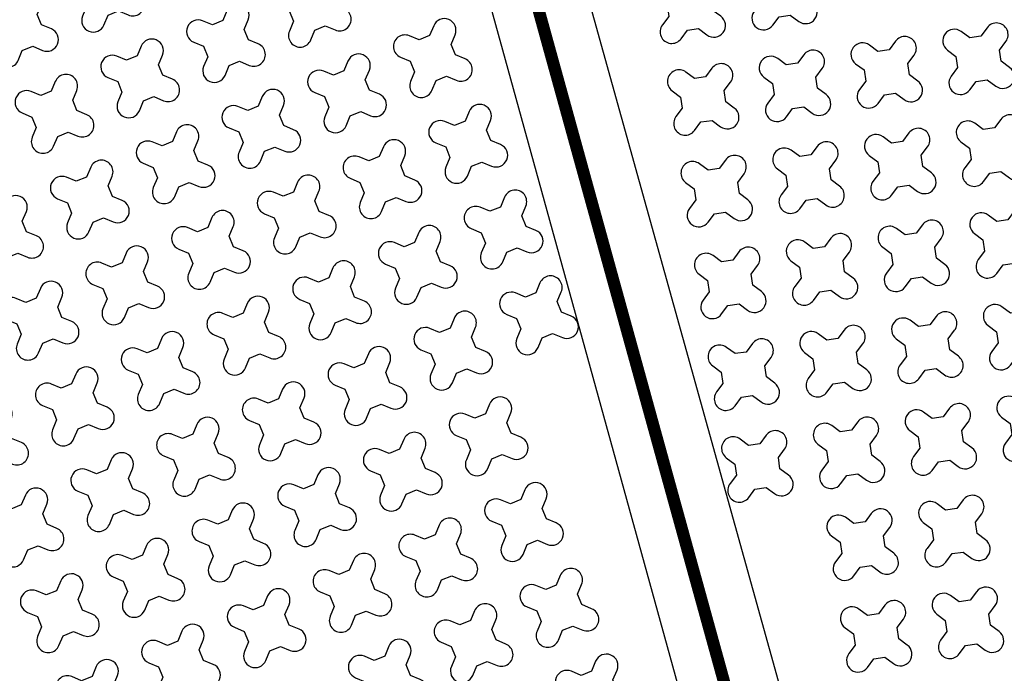
# Model space of a CAD drawing. Units: millimetres. Extents: x -4092 to 666090, y -21003 to 82161.
# Drawn here: x 621878 to 623894, y -12773 to -11434 of the extents above; entities that cross this region are included whole.
import ezdxf

# ---------------------------------------------------------------- set-up
doc = ezdxf.new("R2010")
doc.units = ezdxf.units.MM
doc.header["$MEASUREMENT"] = 0
doc.linetypes.add('CENTER', pattern=[2, 1.25, -0.25, 0.25, -0.25])
doc.layers.add('dim', color=2, linetype='Continuous')

msp = doc.modelspace()

# ---------------------------------------------------------------- linework, layer by layer
at = {"ltscale": 0.1}
msp.add_lwpolyline([(611770.3, -12307), (611770.3, -12307, -0.061839), (622015.8, -8062.1, -0.061839)], format="xyb", dxfattribs=at)
at = {"linetype": 'CENTER', "ltscale": 10, "const_width": 25}
msp.add_lwpolyline([(622015.8, -8062.1), (624676, -17701.8)], dxfattribs=at)
msp.add_lwpolyline([(622015.8, -8062.1), (624676, -17701.8)], dxfattribs=at)
at = {"color": 253, "ltscale": 0.1}
for points in [[(611906.7, -12318, -0.060721), (621946, -8158.5)], [(622142.2, -8154.8), (624775.5, -17618.6, -0.061029), (633222.5, -16374.3)]]:
    msp.add_lwpolyline(points, format="xyb", dxfattribs=at)
msp.add_lwpolyline([(621946, -8158.5), (624553, -17605.4)], dxfattribs=at)
at = {"layer": 'dim', "color": 3}
for points in [[(622098.9, -11372.2), (622090.1, -11350.9), (622098.4, -11330.9, 1), (622054.6, -11312.7), (622046.2, -11332.7), (622024.9, -11341.5), (622004.9, -11333.2, 1), (621986.7, -11377), (622006.7, -11385.3), (622015.5, -11406.7), (622007.2, -11426.7, 1), (622051, -11444.9), (622059.3, -11424.9), (622080.6, -11416.1), (622100.6, -11424.4, 1), (622118.9, -11380.6)], [(623484.4, -11386.5), (623481.1, -11363.7), (623494, -11346.3, 1), (623455.9, -11317.9), (623443, -11335.3), (623420.1, -11338.7), (623402.7, -11325.8, 1), (623374.4, -11363.9), (623391.8, -11376.8), (623395.2, -11399.6), (623382.3, -11417, 1), (623420.4, -11445.4), (623433.3, -11428), (623456.1, -11424.6), (623473.5, -11437.5, 1), (623501.8, -11399.4)], [(622522.4, -11402.9), (622513.6, -11381.6), (622521.9, -11361.6, 1), (622478.1, -11343.4), (622469.8, -11363.4), (622448.5, -11372.2), (622428.4, -11363.9, 1), (622410.2, -11407.7), (622430.2, -11416), (622439, -11437.3), (622430.7, -11457.4, 1), (622474.5, -11475.6), (622482.9, -11455.6), (622504.2, -11446.8), (622524.2, -11455.1, 1), (622542.4, -11411.3)], [(623296.5, -11414.2), (623293.2, -11391.4), (623306.1, -11374, 1), (623268, -11345.6), (623255.1, -11363), (623232.3, -11366.4), (623214.9, -11353.5, 1), (623186.5, -11391.6), (623203.9, -11404.5), (623207.3, -11427.3), (623194.4, -11444.7, 1), (623232.5, -11473.1), (623245.4, -11455.7), (623268.2, -11452.3), (623285.6, -11465.2, 1), (623313.9, -11427.1)], [(621923.3, -11444.7), (621914.5, -11423.4), (621922.8, -11403.3, 1), (621879, -11385.1), (621870.7, -11405.1), (621849.4, -11413.9), (621829.3, -11405.6, 1), (621811.1, -11449.4), (621831.1, -11457.8), (621839.9, -11479.1), (621831.6, -11499.1, 1), (621875.4, -11517.3), (621883.8, -11497.3), (621905.1, -11488.5), (621925.1, -11496.8, 1), (621943.3, -11453)], [(622346.9, -11475.4), (622338.1, -11454), (622346.4, -11434, 1), (622302.5, -11415.8), (622294.2, -11435.8), (622272.9, -11444.6), (622252.9, -11436.3, 1), (622234.7, -11480.1), (622254.7, -11488.5), (622263.5, -11509.8), (622255.1, -11529.8, 1), (622299, -11548), (622307.3, -11528), (622328.6, -11519.2), (622348.6, -11527.5, 1), (622366.9, -11483.7)], [(622770.4, -11506.1), (622761.6, -11484.7), (622769.9, -11464.7, 1), (622726.1, -11446.5), (622717.8, -11466.5), (622696.4, -11475.3), (622676.4, -11467, 1), (622658.2, -11510.8), (622678.2, -11519.1), (622687, -11540.5), (622678.7, -11560.5, 1), (622722.5, -11578.7), (622730.9, -11558.7), (622752.2, -11549.9), (622772.2, -11558.2, 1), (622790.4, -11514.4)], [(623887.9, -11519), (623884.5, -11496.1), (623897.5, -11478.7, 1), (623859.3, -11450.4), (623846.4, -11467.8), (623823.6, -11471.2), (623806.2, -11458.3, 1), (623777.9, -11496.4), (623795.3, -11509.3), (623798.6, -11532.1), (623785.7, -11549.5, 1), (623823.8, -11577.8), (623836.8, -11560.4), (623859.6, -11557.1), (623877, -11570, 1), (623905.3, -11531.9)], [(623700, -11546.7), (623696.6, -11523.8), (623709.6, -11506.4, 1), (623671.5, -11478.1), (623658.5, -11495.5), (623635.7, -11498.9), (623618.3, -11486, 1), (623590, -11524.1), (623607.4, -11537), (623610.8, -11559.8), (623597.8, -11577.2, 1), (623635.9, -11605.5), (623648.9, -11588.1), (623671.7, -11584.8), (623689.1, -11597.7, 1), (623717.4, -11559.6)], [(622171.3, -11547.8), (622162.5, -11526.5), (622170.8, -11506.5, 1), (622127, -11488.2), (622118.7, -11508.3), (622097.3, -11517), (622077.3, -11508.7, 1), (622059.1, -11552.6), (622079.1, -11560.9), (622087.9, -11582.2), (622079.6, -11602.2, 1), (622123.4, -11620.5), (622131.7, -11600.4), (622153.1, -11591.6), (622173.1, -11600, 1), (622191.3, -11556.1)], [(622594.8, -11578.5), (622586.1, -11557.2), (622594.4, -11537.2, 1), (622550.5, -11518.9), (622542.2, -11538.9), (622520.9, -11547.7), (622500.9, -11539.4, 1), (622482.6, -11583.3), (622502.7, -11591.6), (622511.5, -11612.9), (622503.1, -11632.9, 1), (622547, -11651.1), (622555.3, -11631.1), (622576.6, -11622.3), (622596.6, -11630.7, 1), (622614.9, -11586.8)], [(623512.1, -11574.4), (623508.8, -11551.5), (623521.7, -11534.1, 1), (623483.6, -11505.8), (623470.7, -11523.2), (623447.8, -11526.6), (623430.4, -11513.7, 1), (623402.1, -11551.8), (623419.5, -11564.7), (623422.9, -11587.5), (623410, -11604.9, 1), (623448.1, -11633.2), (623461, -11615.8), (623483.8, -11612.5), (623501.2, -11625.4, 1), (623529.5, -11587.3)], [(623324.2, -11602.1), (623320.9, -11579.2), (623333.8, -11561.8, 1), (623295.7, -11533.5), (623282.8, -11550.9), (623260, -11554.3), (623242.6, -11541.4, 1), (623214.2, -11579.5), (623231.6, -11592.4), (623235, -11615.2), (623222.1, -11632.6, 1), (623260.2, -11660.9), (623273.1, -11643.5), (623295.9, -11640.2), (623313.3, -11653.1, 1), (623341.6, -11615)], [(621995.7, -11620.2), (621986.9, -11598.9), (621995.3, -11578.9, 1), (621951.4, -11560.7), (621943.1, -11580.7), (621921.8, -11589.5), (621901.8, -11581.2, 1), (621883.5, -11625), (621903.6, -11633.3), (621912.3, -11654.6), (621904, -11674.7, 1), (621947.9, -11692.9), (621956.2, -11672.9), (621977.5, -11664.1), (621997.5, -11672.4, 1), (622015.8, -11628.6)], [(622419.3, -11650.9), (622410.5, -11629.6), (622418.8, -11609.6, 1), (622375, -11591.4), (622366.7, -11611.4), (622345.3, -11620.2), (622325.3, -11611.9, 1), (622307.1, -11655.7), (622327.1, -11664), (622335.9, -11685.3), (622327.6, -11705.3, 1), (622371.4, -11723.6), (622379.7, -11703.6), (622401.1, -11694.8), (622421.1, -11703.1, 1), (622439.3, -11659.3)], [(622842.8, -11681.6), (622834, -11660.3), (622842.4, -11640.3, 1), (622798.5, -11622.1), (622790.2, -11642.1), (622768.9, -11650.9), (622748.9, -11642.5, 1), (622730.6, -11686.4), (622750.7, -11694.7), (622759.4, -11716), (622751.1, -11736, 1), (622795, -11754.3), (622803.3, -11734.3), (622824.6, -11725.5), (622844.6, -11733.8, 1), (622862.9, -11689.9)], [(623915.6, -11706.8), (623912.2, -11684), (623925.2, -11666.6, 1), (623887, -11638.3), (623874.1, -11655.7), (623851.3, -11659.1), (623833.9, -11646.1, 1), (623805.6, -11684.3), (623823, -11697.2), (623826.3, -11720), (623813.4, -11737.4, 1), (623851.5, -11765.7), (623864.5, -11748.3), (623887.3, -11745), (623904.7, -11757.9, 1), (623933, -11719.8)], [(622243.7, -11723.4), (622234.9, -11702), (622243.3, -11682, 1), (622199.4, -11663.8), (622191.1, -11683.8), (622169.8, -11692.6), (622149.8, -11684.3, 1), (622131.5, -11728.1), (622151.5, -11736.4), (622160.3, -11757.8), (622152, -11777.8, 1), (622195.9, -11796), (622204.2, -11776), (622225.5, -11767.2), (622245.5, -11775.5, 1), (622263.7, -11731.7)], [(623727.7, -11734.5), (623724.3, -11711.7), (623737.3, -11694.3, 1), (623699.2, -11666), (623686.2, -11683.4), (623663.4, -11686.8), (623646, -11673.8, 1), (623617.7, -11712), (623635.1, -11724.9), (623638.5, -11747.7), (623625.5, -11765.1, 1), (623663.7, -11793.4), (623676.6, -11776), (623699.4, -11772.7), (623716.8, -11785.6, 1), (623745.1, -11747.5)], [(622667.3, -11754.1), (622658.5, -11732.7), (622666.8, -11712.7, 1), (622623, -11694.5), (622614.6, -11714.5), (622593.3, -11723.3), (622573.3, -11715, 1), (622555.1, -11758.8), (622575.1, -11767.1), (622583.9, -11788.5), (622575.6, -11808.5, 1), (622619.4, -11826.7), (622627.7, -11806.7), (622649, -11797.9), (622669.1, -11806.2, 1), (622687.3, -11762.4)], [(623539.8, -11762.2), (623536.5, -11739.4), (623549.4, -11722, 1), (623511.3, -11693.7), (623498.4, -11711.1), (623475.5, -11714.5), (623458.1, -11701.5, 1), (623429.8, -11739.7), (623447.2, -11752.6), (623450.6, -11775.4), (623437.7, -11792.8, 1), (623475.8, -11821.1), (623488.7, -11803.7), (623511.5, -11800.4), (623528.9, -11813.3, 1), (623557.2, -11775.2)], [(623351.9, -11789.9), (623348.6, -11767.1), (623361.5, -11749.7, 1), (623323.4, -11721.4), (623310.5, -11738.8), (623287.7, -11742.2), (623270.3, -11729.2, 1), (623241.9, -11767.4), (623259.3, -11780.3), (623262.7, -11803.1), (623249.8, -11820.5, 1), (623287.9, -11848.8), (623300.8, -11831.4), (623323.6, -11828.1), (623341, -11841, 1), (623369.3, -11802.9)], [(622068.2, -11795.8), (622059.4, -11774.5), (622067.7, -11754.5, 1), (622023.9, -11736.2), (622015.5, -11756.2), (621994.2, -11765), (621974.2, -11756.7, 1), (621956, -11800.6), (621976, -11808.9), (621984.8, -11830.2), (621976.5, -11850.2, 1), (622020.3, -11868.4), (622028.6, -11848.4), (622049.9, -11839.6), (622070, -11848, 1), (622088.2, -11804.1)], [(622491.7, -11826.5), (622482.9, -11805.2), (622491.2, -11785.2, 1), (622447.4, -11766.9), (622439.1, -11786.9), (622417.8, -11795.7), (622397.8, -11787.4, 1), (622379.5, -11831.3), (622399.5, -11839.6), (622408.3, -11860.9), (622400, -11880.9, 1), (622443.8, -11899.1), (622452.2, -11879.1), (622473.5, -11870.3), (622493.5, -11878.6, 1), (622511.7, -11834.8)], [(622915.3, -11857.2), (622906.5, -11835.9), (622914.8, -11815.8, 1), (622871, -11797.6), (622862.6, -11817.6), (622841.3, -11826.4), (622821.3, -11818.1, 1), (622803.1, -11861.9), (622823.1, -11870.3), (622831.9, -11891.6), (622823.6, -11911.6, 1), (622867.4, -11929.8), (622875.7, -11909.8), (622897, -11901), (622917.1, -11909.3, 1), (622935.3, -11865.5)], [(621892.6, -11868.2), (621883.8, -11846.9), (621892.1, -11826.9, 1), (621848.3, -11808.7), (621840, -11828.7), (621818.7, -11837.5), (621798.6, -11829.1, 1), (621780.4, -11873), (621800.4, -11881.3), (621809.2, -11902.6), (621800.9, -11922.6, 1), (621844.7, -11940.9), (621853.1, -11920.9), (621874.4, -11912.1), (621894.4, -11920.4, 1), (621912.6, -11876.5)], [(622316.2, -11898.9), (622307.4, -11877.6), (622315.7, -11857.6, 1), (622271.8, -11839.4), (622263.5, -11859.4), (622242.2, -11868.2), (622222.2, -11859.8, 1), (622204, -11903.7), (622224, -11912), (622232.8, -11933.3), (622224.5, -11953.3, 1), (622268.3, -11971.6), (622276.6, -11951.6), (622297.9, -11942.8), (622317.9, -11951.1, 1), (622336.2, -11907.2)], [(623943.3, -11894.7), (623939.9, -11871.9), (623952.9, -11854.5, 1), (623914.7, -11826.2), (623901.8, -11843.6), (623879, -11847), (623861.6, -11834, 1), (623833.3, -11872.1), (623850.7, -11885.1), (623854.1, -11907.9), (623841.1, -11925.3, 1), (623879.2, -11953.6), (623892.2, -11936.2), (623915, -11932.8), (623932.4, -11945.8, 1), (623960.7, -11907.6)], [(623755.4, -11922.4), (623752, -11899.6), (623765, -11882.2, 1), (623726.9, -11853.9), (623713.9, -11871.3), (623691.1, -11874.7), (623673.7, -11861.7, 1), (623645.4, -11899.8), (623662.8, -11912.8), (623666.2, -11935.6), (623653.2, -11953, 1), (623691.4, -11981.3), (623704.3, -11963.9), (623727.1, -11960.5), (623744.5, -11973.5, 1), (623772.8, -11935.4)], [(622739.7, -11929.6), (622730.9, -11908.3), (622739.2, -11888.3, 1), (622695.4, -11870.1), (622687.1, -11890.1), (622665.8, -11898.9), (622645.7, -11890.5, 1), (622627.5, -11934.4), (622647.5, -11942.7), (622656.3, -11964), (622648, -11984, 1), (622691.8, -12002.3), (622700.2, -11982.2), (622721.5, -11973.5), (622741.5, -11981.8, 1), (622759.7, -11937.9)], [(623567.5, -11950.1), (623564.2, -11927.3), (623577.1, -11909.9, 1), (623539, -11881.6), (623526.1, -11899), (623503.2, -11902.4), (623485.8, -11889.4, 1), (623457.5, -11927.5), (623474.9, -11940.5), (623478.3, -11963.3), (623465.4, -11980.7, 1), (623503.5, -12009), (623516.4, -11991.6), (623539.2, -11988.2), (623556.6, -12001.2, 1), (623584.9, -11963.1)], [(622140.6, -11971.4), (622131.8, -11950), (622140.1, -11930, 1), (622096.3, -11911.8), (622088, -11931.8), (622066.6, -11940.6), (622046.6, -11932.3, 1), (622028.4, -11976.1), (622048.4, -11984.4), (622057.2, -12005.8), (622048.9, -12025.8, 1), (622092.7, -12044), (622101.1, -12024), (622122.4, -12015.2), (622142.4, -12023.5, 1), (622160.6, -11979.7)], [(623379.6, -11977.8), (623376.3, -11955), (623389.2, -11937.6, 1), (623351.1, -11909.3), (623338.2, -11926.7), (623315.4, -11930.1), (623298, -11917.1, 1), (623269.6, -11955.2), (623287, -11968.2), (623290.4, -11991), (623277.5, -12008.4, 1), (623315.6, -12036.7), (623328.5, -12019.3), (623351.3, -12015.9), (623368.7, -12028.9, 1), (623397, -11990.8)], [(622564.2, -12002), (622555.4, -11980.7), (622563.7, -11960.7, 1), (622519.8, -11942.5), (622511.5, -11962.5), (622490.2, -11971.3), (622470.2, -11963, 1), (622452, -12006.8), (622472, -12015.1), (622480.8, -12036.5), (622472.4, -12056.5, 1), (622516.3, -12074.7), (622524.6, -12054.7), (622545.9, -12045.9), (622565.9, -12054.2, 1), (622584.2, -12010.4)], [(621965, -12043.8), (621956.2, -12022.5), (621964.6, -12002.5, 1), (621920.7, -11984.2), (621912.4, -12004.2), (621891.1, -12013), (621871.1, -12004.7, 1), (621852.8, -12048.5), (621872.9, -12056.9), (621881.7, -12078.2), (621873.3, -12098.2, 1), (621917.2, -12116.4), (621925.5, -12096.4), (621946.8, -12087.6), (621966.8, -12095.9, 1), (621985.1, -12052.1)], [(622987.7, -12032.7), (622978.9, -12011.4), (622987.2, -11991.4, 1), (622943.4, -11973.2), (622935.1, -11993.2), (622913.7, -12002), (622893.7, -11993.7, 1), (622875.5, -12037.5), (622895.5, -12045.8), (622904.3, -12067.1), (622896, -12087.2, 1), (622939.8, -12105.4), (622948.2, -12085.4), (622969.5, -12076.6), (622989.5, -12084.9, 1), (623007.7, -12041.1)], [(622388.6, -12074.5), (622379.8, -12053.2), (622388.1, -12033.1, 1), (622344.3, -12014.9), (622336, -12034.9), (622314.6, -12043.7), (622294.6, -12035.4, 1), (622276.4, -12079.2), (622296.4, -12087.6), (622305.2, -12108.9), (622296.9, -12128.9, 1), (622340.7, -12147.1), (622349, -12127.1), (622370.4, -12118.3), (622390.4, -12126.6, 1), (622408.6, -12082.8)], [(623971, -12082.6), (623967.6, -12059.8), (623980.6, -12042.4, 1), (623942.4, -12014.1), (623929.5, -12031.5), (623906.7, -12034.8), (623889.3, -12021.9, 1), (623861, -12060), (623878.4, -12072.9), (623881.8, -12095.8), (623868.8, -12113.2, 1), (623906.9, -12141.5), (623919.9, -12124.1), (623942.7, -12120.7), (623960.1, -12133.6, 1), (623988.4, -12095.5)], [(622812.1, -12105.2), (622803.3, -12083.9), (622811.7, -12063.8, 1), (622767.8, -12045.6), (622759.5, -12065.6), (622738.2, -12074.4), (622718.2, -12066.1, 1), (622699.9, -12109.9), (622720, -12118.3), (622728.8, -12139.6), (622720.4, -12159.6, 1), (622764.3, -12177.8), (622772.6, -12157.8), (622793.9, -12149), (622813.9, -12157.3, 1), (622832.2, -12113.5)], [(623783.1, -12110.3), (623779.7, -12087.5), (623792.7, -12070.1, 1), (623754.6, -12041.8), (623741.6, -12059.2), (623718.8, -12062.5), (623701.4, -12049.6, 1), (623673.1, -12087.7), (623690.5, -12100.6), (623693.9, -12123.5), (623680.9, -12140.9, 1), (623719.1, -12169.2), (623732, -12151.8), (623754.8, -12148.4), (623772.2, -12161.3, 1), (623800.5, -12123.2)], [(622213, -12146.9), (622204.2, -12125.6), (622212.6, -12105.6, 1), (622168.7, -12087.3), (622160.4, -12107.4), (622139.1, -12116.2), (622119.1, -12107.8, 1), (622100.8, -12151.7), (622120.8, -12160), (622129.6, -12181.3), (622121.3, -12201.3, 1), (622165.2, -12219.6), (622173.5, -12199.5), (622194.8, -12190.8), (622214.8, -12199.1, 1), (622233, -12155.2)], [(623595.2, -12138), (623591.9, -12115.2), (623604.8, -12097.8, 1), (623566.7, -12069.5), (623553.8, -12086.9), (623530.9, -12090.2), (623513.5, -12077.3, 1), (623485.2, -12115.4), (623502.6, -12128.3), (623506, -12151.2), (623493.1, -12168.6, 1), (623531.2, -12196.9), (623544.1, -12179.5), (623566.9, -12176.1), (623584.3, -12189, 1), (623612.6, -12150.9)], [(623407.3, -12165.7), (623404, -12142.9), (623416.9, -12125.5, 1), (623378.8, -12097.2), (623365.9, -12114.6), (623343.1, -12117.9), (623325.7, -12105, 1), (623297.3, -12143.1), (623314.7, -12156.1), (623318.1, -12178.9), (623305.2, -12196.3, 1), (623343.3, -12224.6), (623356.2, -12207.2), (623379, -12203.8), (623396.4, -12216.7, 1), (623424.7, -12178.6)], [(622636.6, -12177.6), (622627.8, -12156.3), (622636.1, -12136.3, 1), (622592.3, -12118), (622584, -12138.1), (622562.6, -12146.9), (622542.6, -12138.5, 1), (622524.4, -12182.4), (622544.4, -12190.7), (622553.2, -12212), (622544.9, -12232, 1), (622588.7, -12250.3), (622597, -12230.2), (622618.4, -12221.4), (622638.4, -12229.8, 1), (622656.6, -12185.9)], [(622037.5, -12219.3), (622028.7, -12198), (622037, -12178, 1), (621993.2, -12159.8), (621984.8, -12179.8), (621963.5, -12188.6), (621943.5, -12180.3, 1), (621925.3, -12224.1), (621945.3, -12232.4), (621954.1, -12253.7), (621945.8, -12273.8, 1), (621989.6, -12292), (621997.9, -12272), (622019.2, -12263.2), (622039.3, -12271.5, 1), (622057.5, -12227.7)], [(622461, -12250), (622452.2, -12228.7), (622460.6, -12208.7, 1), (622416.7, -12190.5), (622408.4, -12210.5), (622387.1, -12219.3), (622367.1, -12211, 1), (622348.8, -12254.8), (622368.8, -12263.1), (622377.6, -12284.4), (622369.3, -12304.5, 1), (622413.2, -12322.7), (622421.5, -12302.7), (622442.8, -12293.9), (622462.8, -12302.2, 1), (622481, -12258.4)], [(623998.7, -12270.5), (623995.3, -12247.7), (624008.3, -12230.3, 1), (623970.2, -12202), (623957.2, -12219.4), (623934.4, -12222.7), (623917, -12209.8, 1), (623888.7, -12247.9), (623906.1, -12260.8), (623909.5, -12283.6), (623896.5, -12301, 1), (623934.6, -12329.4), (623947.6, -12312), (623970.4, -12308.6), (623987.8, -12321.5, 1), (624016.1, -12283.4)], [(622884.6, -12280.7), (622875.8, -12259.4), (622884.1, -12239.4, 1), (622840.3, -12221.2), (622831.9, -12241.2), (622810.6, -12250), (622790.6, -12241.7, 1), (622772.4, -12285.5), (622792.4, -12293.8), (622801.2, -12315.1), (622792.9, -12335.1, 1), (622836.7, -12353.4), (622845, -12333.4), (622866.3, -12324.6), (622886.4, -12332.9, 1), (622904.6, -12289.1)], [(621861.9, -12291.8), (621853.1, -12270.5), (621861.4, -12250.4, 1), (621817.6, -12232.2), (621809.3, -12252.2), (621788, -12261), (621768, -12252.7, 1), (621749.7, -12296.5), (621769.7, -12304.9), (621778.5, -12326.2), (621770.2, -12346.2, 1), (621814, -12364.4), (621822.4, -12344.4), (621843.7, -12335.6), (621863.7, -12343.9, 1), (621881.9, -12300.1)], [(623810.8, -12298.2), (623807.5, -12275.4), (623820.4, -12258, 1), (623782.3, -12229.7), (623769.3, -12247.1), (623746.5, -12250.4), (623729.1, -12237.5, 1), (623700.8, -12275.6), (623718.2, -12288.5), (623721.6, -12311.3), (623708.6, -12328.7, 1), (623746.8, -12357.1), (623759.7, -12339.7), (623782.5, -12336.3), (623799.9, -12349.2, 1), (623828.2, -12311.1)], [(622285.5, -12322.5), (622276.7, -12301.1), (622285, -12281.1, 1), (622241.2, -12262.9), (622232.8, -12282.9), (622211.5, -12291.7), (622191.5, -12283.4, 1), (622173.3, -12327.2), (622193.3, -12335.6), (622202.1, -12356.9), (622193.8, -12376.9, 1), (622237.6, -12395.1), (622245.9, -12375.1), (622267.2, -12366.3), (622287.3, -12374.6, 1), (622305.5, -12330.8)], [(623622.9, -12325.9), (623619.6, -12303.1), (623632.5, -12285.7, 1), (623594.4, -12257.4), (623581.5, -12274.8), (623558.6, -12278.1), (623541.2, -12265.2, 1), (623512.9, -12303.3), (623530.3, -12316.2), (623533.7, -12339), (623520.8, -12356.4, 1), (623558.9, -12384.8), (623571.8, -12367.4), (623594.6, -12364), (623612, -12376.9, 1), (623640.3, -12338.8)], [(623435.1, -12353.6), (623431.7, -12330.8), (623444.6, -12313.4, 1), (623406.5, -12285.1), (623393.6, -12302.5), (623370.8, -12305.8), (623353.4, -12292.9, 1), (623325, -12331), (623342.4, -12343.9), (623345.8, -12366.8), (623332.9, -12384.1, 1), (623371, -12412.5), (623383.9, -12395.1), (623406.7, -12391.7), (623424.1, -12404.6, 1), (623452.4, -12366.5)], [(622709, -12353.2), (622700.2, -12331.8), (622708.5, -12311.8, 1), (622664.7, -12293.6), (622656.4, -12313.6), (622635.1, -12322.4), (622615, -12314.1, 1), (622596.8, -12357.9), (622616.8, -12366.2), (622625.6, -12387.6), (622617.3, -12407.6, 1), (622661.1, -12425.8), (622669.5, -12405.8), (622690.8, -12397), (622710.8, -12405.3, 1), (622729, -12361.5)], [(622109.9, -12394.9), (622101.1, -12373.6), (622109.4, -12353.6, 1), (622065.6, -12335.3), (622057.3, -12355.4), (622036, -12364.1), (622015.9, -12355.8, 1), (621997.7, -12399.7), (622017.7, -12408), (622026.5, -12429.3), (622018.2, -12449.3, 1), (622062, -12467.6), (622070.4, -12447.5), (622091.7, -12438.7), (622111.7, -12447.1, 1), (622129.9, -12403.2)], [(622533.5, -12425.6), (622524.7, -12404.3), (622533, -12384.3, 1), (622489.1, -12366), (622480.8, -12386), (622459.5, -12394.8), (622439.5, -12386.5, 1), (622421.3, -12430.4), (622441.3, -12438.7), (622450.1, -12460), (622441.7, -12480, 1), (622485.6, -12498.2), (622493.9, -12478.2), (622515.2, -12469.4), (622535.2, -12477.8, 1), (622553.5, -12433.9)], [(621934.4, -12467.3), (621925.6, -12446), (621933.9, -12426, 1), (621890, -12407.8), (621881.7, -12427.8), (621860.4, -12436.6), (621840.4, -12428.3, 1), (621822.2, -12472.1), (621842.2, -12480.4), (621851, -12501.7), (621842.6, -12521.8, 1), (621886.5, -12540), (621894.8, -12520), (621916.1, -12511.2), (621936.1, -12519.5, 1), (621954.4, -12475.7)], [(622957, -12456.3), (622948.2, -12435), (622956.5, -12415, 1), (622912.7, -12396.7), (622904.4, -12416.7), (622883.1, -12425.5), (622863, -12417.2, 1), (622844.8, -12461.1), (622864.8, -12469.4), (622873.6, -12490.7), (622865.3, -12510.7, 1), (622909.1, -12528.9), (622917.5, -12508.9), (622938.8, -12500.1), (622958.8, -12508.5, 1), (622977, -12464.6)], [(623838.5, -12486.1), (623835.2, -12463.3), (623848.1, -12445.9, 1), (623810, -12417.5), (623797, -12434.9), (623774.2, -12438.3), (623756.8, -12425.4, 1), (623728.5, -12463.5), (623745.9, -12476.4), (623749.3, -12499.2), (623736.3, -12516.6, 1), (623774.5, -12544.9), (623787.4, -12527.5), (623810.2, -12524.2), (623827.6, -12537.1, 1), (623855.9, -12499)], [(622357.9, -12498), (622349.1, -12476.7), (622357.4, -12456.7, 1), (622313.6, -12438.5), (622305.3, -12458.5), (622283.9, -12467.3), (622263.9, -12459, 1), (622245.7, -12502.8), (622265.7, -12511.1), (622274.5, -12532.4), (622266.2, -12552.4, 1), (622310, -12570.7), (622318.4, -12550.7), (622339.7, -12541.9), (622359.7, -12550.2, 1), (622377.9, -12506.4)], [(623650.6, -12513.8), (623647.3, -12491), (623660.2, -12473.6, 1), (623622.1, -12445.2), (623609.2, -12462.6), (623586.3, -12466), (623568.9, -12453.1, 1), (623540.6, -12491.2), (623558, -12504.1), (623561.4, -12526.9), (623548.5, -12544.3, 1), (623586.6, -12572.6), (623599.5, -12555.2), (623622.3, -12551.9), (623639.7, -12564.8, 1), (623668, -12526.7)], [(622781.5, -12528.7), (622772.7, -12507.4), (622781, -12487.4, 1), (622737.1, -12469.2), (622728.8, -12489.2), (622707.5, -12498), (622687.5, -12489.6, 1), (622669.3, -12533.5), (622689.3, -12541.8), (622698.1, -12563.1), (622689.7, -12583.1, 1), (622733.6, -12601.4), (622741.9, -12581.4), (622763.2, -12572.6), (622783.2, -12580.9, 1), (622801.5, -12537)], [(622182.3, -12570.5), (622173.5, -12549.1), (622181.9, -12529.1, 1), (622138, -12510.9), (622129.7, -12530.9), (622108.4, -12539.7), (622088.4, -12531.4, 1), (622070.1, -12575.2), (622090.2, -12583.5), (622099, -12604.9), (622090.6, -12624.9, 1), (622134.5, -12643.1), (622142.8, -12623.1), (622164.1, -12614.3), (622184.1, -12622.6, 1), (622202.4, -12578.8)], [(622605.9, -12601.2), (622597.1, -12579.8), (622605.4, -12559.8, 1), (622561.6, -12541.6), (622553.3, -12561.6), (622531.9, -12570.4), (622511.9, -12562.1, 1), (622493.7, -12605.9), (622513.7, -12614.2), (622522.5, -12635.6), (622514.2, -12655.6, 1), (622558, -12673.8), (622566.3, -12653.8), (622587.7, -12645), (622607.7, -12653.3, 1), (622625.9, -12609.5)], [(623029.4, -12631.8), (623020.6, -12610.5), (623029, -12590.5, 1), (622985.1, -12572.3), (622976.8, -12592.3), (622955.5, -12601.1), (622935.5, -12592.8, 1), (622917.2, -12636.6), (622937.3, -12644.9), (622946.1, -12666.3), (622937.7, -12686.3, 1), (622981.6, -12704.5), (622989.9, -12684.5), (623011.2, -12675.7), (623031.2, -12684, 1), (623049.5, -12640.2)], [(622006.8, -12642.9), (621998, -12621.6), (622006.3, -12601.6, 1), (621962.5, -12583.3), (621954.1, -12603.3), (621932.8, -12612.1), (621912.8, -12603.8, 1), (621894.6, -12647.7), (621914.6, -12656), (621923.4, -12677.3), (621915.1, -12697.3, 1), (621958.9, -12715.5), (621967.2, -12695.5), (621988.6, -12686.7), (622008.6, -12695.1, 1), (622026.8, -12651.2)], [(622430.3, -12673.6), (622421.5, -12652.3), (622429.9, -12632.3, 1), (622386, -12614), (622377.7, -12634), (622356.4, -12642.8), (622336.4, -12634.5, 1), (622318.1, -12678.3), (622338.1, -12686.7), (622346.9, -12708), (622338.6, -12728, 1), (622382.5, -12746.2), (622390.8, -12726.2), (622412.1, -12717.4), (622432.1, -12725.7, 1), (622450.3, -12681.9)], [(623866.2, -12674), (623862.9, -12651.1), (623875.8, -12633.7, 1), (623837.7, -12605.4), (623824.7, -12622.8), (623801.9, -12626.2), (623784.5, -12613.3, 1), (623756.2, -12651.4), (623773.6, -12664.3), (623777, -12687.1), (623764, -12704.5, 1), (623802.2, -12732.8), (623815.1, -12715.4), (623837.9, -12712.1), (623855.3, -12725, 1), (623883.6, -12686.9)], [(622853.9, -12704.3), (622845.1, -12683), (622853.4, -12662.9, 1), (622809.6, -12644.7), (622801.2, -12664.7), (622779.9, -12673.5), (622759.9, -12665.2, 1), (622741.7, -12709), (622761.7, -12717.4), (622770.5, -12738.7), (622762.2, -12758.7, 1), (622806, -12776.9), (622814.3, -12756.9), (622835.7, -12748.1), (622855.7, -12756.4, 1), (622873.9, -12712.6)], [(623678.3, -12701.7), (623675, -12678.8), (623687.9, -12661.4, 1), (623649.8, -12633.1), (623636.9, -12650.5), (623614, -12653.9), (623596.6, -12641, 1), (623568.3, -12679.1), (623585.7, -12692), (623589.1, -12714.8), (623576.2, -12732.2, 1), (623614.3, -12760.5), (623627.2, -12743.1), (623650, -12739.8), (623667.4, -12752.7, 1), (623695.7, -12714.6)], [(622254.8, -12746), (622246, -12724.7), (622254.3, -12704.7, 1), (622210.5, -12686.5), (622202.1, -12706.5), (622180.8, -12715.3), (622160.8, -12706.9, 1), (622142.6, -12750.8), (622162.6, -12759.1), (622171.4, -12780.4), (622163.1, -12800.4, 1), (622206.9, -12818.7), (622215.2, -12798.7), (622236.5, -12789.9), (622256.6, -12798.2, 1), (622274.8, -12754.3)], [(622678.3, -12776.7), (622669.5, -12755.4), (622677.8, -12735.4, 1), (622634, -12717.1), (622625.7, -12737.2), (622604.4, -12746), (622584.4, -12737.6, 1), (622566.1, -12781.5), (622586.1, -12789.8), (622594.9, -12811.1), (622586.6, -12831.1, 1), (622630.5, -12849.4), (622638.8, -12829.3), (622660.1, -12820.6), (622680.1, -12828.9, 1), (622698.3, -12785)], [(623101.9, -12807.4), (623093.1, -12786.1), (623101.4, -12766.1, 1), (623057.6, -12747.8), (623049.2, -12767.9), (623027.9, -12776.7), (623007.9, -12768.3, 1), (622989.7, -12812.2), (623009.7, -12820.5), (623018.5, -12841.8), (623010.2, -12861.8, 1), (623054, -12880.1), (623062.3, -12860), (623083.6, -12851.2), (623103.7, -12859.6, 1), (623121.9, -12815.7)], [(622079.2, -12818.5), (622070.4, -12797.1), (622078.7, -12777.1, 1), (622034.9, -12758.9), (622026.6, -12778.9), (622005.3, -12787.7), (621985.2, -12779.4, 1), (621967, -12823.2), (621987, -12831.5), (621995.8, -12852.9), (621987.5, -12872.9, 1), (622031.3, -12891.1), (622039.7, -12871.1), (622061, -12862.3), (622081, -12870.6, 1), (622099.2, -12826.8)]]:
    msp.add_lwpolyline(points, format="xyb", close=True, dxfattribs=at)

doc.saveas('drawing.dxf')
